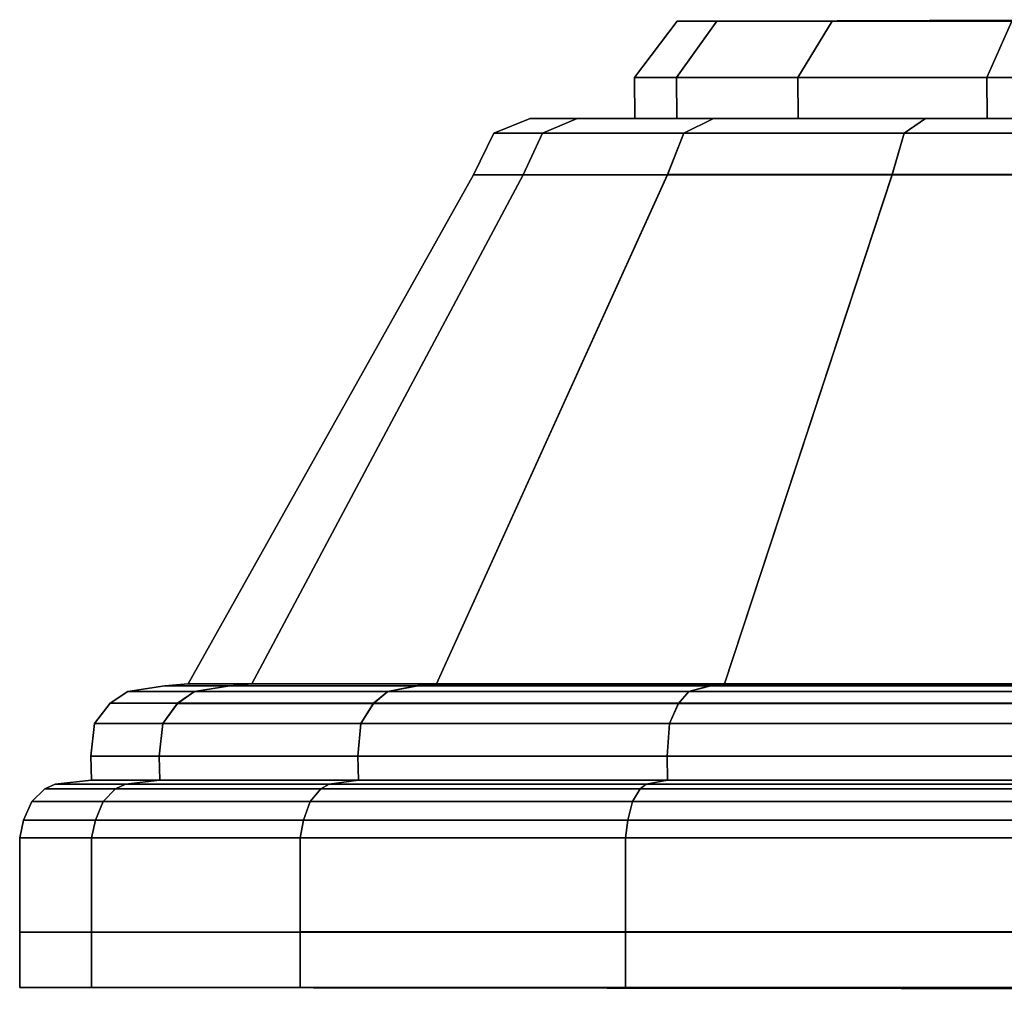
# Model space of a CAD drawing. Extents: x -9.8 to 9.8, y 0 to 20.6.
# Drawn here: x -2.6 to -0.8, y 0 to 1.7 of the extents above; entities that cross this region are included whole.
import ezdxf

# ---------------------------------------------------------------- set-up
doc = ezdxf.new("R2010")
doc.units = 0
doc.layers.add('stand', color=7, linetype='CONTINUOUS')

msp = doc.modelspace()

# ---------------------------------------------------------------- linework, layer by layer
at = {"layer": 'stand'}
for points in [[(-1.397762, 1.689198, -0.000225), (-1.326617, 1.689208, -0.449416), (-1.399212, 1.588515, -0.473006), (-1.474092, 1.588503, -0.000227)], [(-1.326617, 1.689185, 0.448966), (-1.397762, 1.689198, -0.000225), (-1.474092, 1.588503, -0.000227), (-1.399211, 1.58849, 0.47255)], [(-1.326617, 1.689208, -0.449416), (-1.120147, 1.689219, -0.854636), (-1.181899, 1.588527, -0.899505), (-1.399212, 1.588515, -0.473006)], [(-1.120146, 1.689174, 0.854186), (-1.326617, 1.689185, 0.448966), (-1.399211, 1.58849, 0.47255), (-1.181898, 1.588479, 0.89905)], [(-1.277211, 1.689198, -0.000225), (-1.211966, 1.689207, -0.412163), (-1.326617, 1.689208, -0.449416), (-1.397762, 1.689198, -0.000225)], [(-1.211966, 1.689185, 0.411713), (-1.277211, 1.689198, -0.000225), (-1.397762, 1.689198, -0.000225), (-1.326617, 1.689185, 0.448966)], [(-1.211966, 1.689207, -0.412163), (-1.022619, 1.689218, -0.783778), (-1.120147, 1.689219, -0.854636), (-1.326617, 1.689208, -0.449416)], [(-1.022618, 1.689176, 0.783328), (-1.211966, 1.689185, 0.411713), (-1.326617, 1.689185, 0.448966), (-1.120146, 1.689174, 0.854186)], [(-0.61476, 1.692039, -0.000225), (-0.581939, 1.692044, -0.207455), (-1.211966, 1.689207, -0.412163), (-1.277211, 1.689198, -0.000225)], [(-0.581938, 1.692033, 0.207005), (-0.61476, 1.692039, -0.000225), (-1.277211, 1.689198, -0.000225), (-1.211966, 1.689185, 0.411713)], [(-0.581939, 1.692044, -0.207455), (-0.486686, 1.692048, -0.3944), (-1.022619, 1.689218, -0.783778), (-1.211966, 1.689207, -0.412163)], [(-0.486685, 1.692028, 0.393949), (-0.581938, 1.692033, 0.207005), (-1.211966, 1.689185, 0.411713), (-1.022618, 1.689176, 0.783328)], [(-1.120147, 1.689219, -0.854636), (-0.798562, 1.689228, -1.176221), (-0.843428, 1.588535, -1.237977), (-1.181899, 1.588527, -0.899505)], [(-0.798561, 1.689166, 1.175771), (-1.120146, 1.689174, 0.854186), (-1.181898, 1.588479, 0.89905), (-0.843426, 1.58847, 1.237521)], [(-1.022619, 1.689218, -0.783778), (-0.727704, 1.689225, -1.078694), (-0.798562, 1.689228, -1.176221), (-1.120147, 1.689219, -0.854636)], [(-0.727703, 1.689169, 1.078243), (-1.022618, 1.689176, 0.783328), (-1.120146, 1.689174, 0.854186), (-0.798561, 1.689166, 1.175771)], [(-0.486686, 1.692048, -0.3944), (-0.338326, 1.692053, -0.54276), (-0.727704, 1.689225, -1.078694), (-1.022619, 1.689218, -0.783778)], [(-0.338324, 1.692024, 0.542309), (-0.486685, 1.692028, 0.393949), (-1.022618, 1.689176, 0.783328), (-0.727703, 1.689169, 1.078243)], [(-0.798562, 1.689228, -1.176221), (-0.393342, 1.689233, -1.382692), (-0.416929, 1.588541, -1.455289), (-0.843428, 1.588535, -1.237977)], [(-0.39334, 1.68916, 1.382241), (-0.798561, 1.689166, 1.175771), (-0.843426, 1.58847, 1.237521), (-0.416927, 1.588465, 1.454832)], [(-1.474092, 1.588503, -0.000227), (-1.399212, 1.588515, -0.473006), (-1.398569, 1.515282, -0.472799), (-1.473416, 1.515269, -0.000229)], [(-1.399211, 1.58849, 0.47255), (-1.474092, 1.588503, -0.000227), (-1.473416, 1.515269, -0.000229), (-1.398568, 1.515258, 0.47234)], [(-1.399212, 1.588515, -0.473006), (-1.181899, 1.588527, -0.899505), (-1.181353, 1.515293, -0.89911), (-1.398569, 1.515282, -0.472799)], [(-1.181898, 1.588479, 0.89905), (-1.399211, 1.58849, 0.47255), (-1.398568, 1.515258, 0.47234), (-1.181351, 1.515246, 0.89865)], [(-1.181899, 1.588527, -0.899505), (-0.843428, 1.588535, -1.237977), (-0.843031, 1.515303, -1.237432), (-1.181353, 1.515293, -0.89911)], [(-0.843426, 1.58847, 1.237521), (-1.181898, 1.588479, 0.89905), (-1.181351, 1.515246, 0.89865), (-0.843029, 1.515237, 1.236972)], [(-0.843428, 1.588535, -1.237977), (-0.416929, 1.588541, -1.455289), (-0.416721, 1.515308, -1.454648), (-0.843031, 1.515303, -1.237432)], [(-0.416927, 1.588465, 1.454832), (-0.843426, 1.58847, 1.237521), (-0.843029, 1.515237, 1.236972), (-0.416718, 1.515231, 1.454188)], [(-1.660848, 1.515269, -0.000229), (-1.576827, 1.515285, -0.530718), (-1.638938, 1.48876, -0.5509), (-1.726156, 1.488745, -0.00023)], [(-1.576826, 1.515256, 0.530259), (-1.660848, 1.515269, -0.000229), (-1.726156, 1.488745, -0.00023), (-1.638938, 1.48873, 0.55044)], [(-1.473416, 1.515269, -0.000229), (-1.398569, 1.515282, -0.472799), (-1.576827, 1.515285, -0.530718), (-1.660848, 1.515269, -0.000229)], [(-1.398568, 1.515258, 0.47234), (-1.473416, 1.515269, -0.000229), (-1.660848, 1.515269, -0.000229), (-1.576826, 1.515256, 0.530259)], [(-1.576827, 1.515285, -0.530718), (-1.332989, 1.515296, -1.009279), (-1.385823, 1.488772, -1.047667), (-1.638938, 1.48876, -0.5509)], [(-1.332987, 1.515244, 1.00882), (-1.576826, 1.515256, 0.530259), (-1.638938, 1.48873, 0.55044), (-1.385822, 1.488718, 1.047206)], [(-1.398569, 1.515282, -0.472799), (-1.181353, 1.515293, -0.89911), (-1.332989, 1.515296, -1.009279), (-1.576827, 1.515285, -0.530718)], [(-1.181351, 1.515246, 0.89865), (-1.398568, 1.515258, 0.47234), (-1.576826, 1.515256, 0.530259), (-1.332987, 1.515244, 1.00882)], [(-1.332989, 1.515296, -1.009279), (-0.953201, 1.515307, -1.389068), (-0.991587, 1.488783, -1.441903), (-1.385823, 1.488772, -1.047667)], [(-0.953199, 1.515233, 1.388608), (-1.332987, 1.515244, 1.00882), (-1.385822, 1.488718, 1.047206), (-0.991585, 1.488707, 1.441442)], [(-1.181353, 1.515293, -0.89911), (-0.843031, 1.515303, -1.237432), (-0.953201, 1.515307, -1.389068), (-1.332989, 1.515296, -1.009279)], [(-0.843029, 1.515237, 1.236972), (-1.181351, 1.515246, 0.89865), (-1.332987, 1.515244, 1.00882), (-0.953199, 1.515233, 1.388608)], [(-0.953201, 1.515307, -1.389068), (-0.47464, 1.515313, -1.632906), (-0.494821, 1.488791, -1.695018), (-0.991587, 1.488783, -1.441903)], [(-0.474638, 1.515226, 1.632446), (-0.953199, 1.515233, 1.388608), (-0.991585, 1.488707, 1.441442), (-0.494819, 1.488701, 1.694556)], [(-0.843031, 1.515303, -1.237432), (-0.416721, 1.515308, -1.454648), (-0.47464, 1.515313, -1.632906), (-0.953201, 1.515307, -1.389068)], [(-0.416718, 1.515231, 1.454188), (-0.843029, 1.515237, 1.236972), (-0.953199, 1.515233, 1.388608), (-0.474638, 1.515226, 1.632446)], [(-1.726156, 1.488745, -0.00023), (-1.638938, 1.48876, -0.5509), (-1.67362, 1.414591, -0.562171), (-1.762622, 1.414576, -0.000232)], [(-1.638938, 1.48873, 0.55044), (-1.726156, 1.488745, -0.00023), (-1.762622, 1.414576, -0.000232), (-1.67362, 1.41456, 0.561707)], [(-1.638938, 1.48876, -0.5509), (-1.385823, 1.488772, -1.047667), (-1.415325, 1.414604, -1.069103), (-1.67362, 1.414591, -0.562171)], [(-1.385822, 1.488718, 1.047206), (-1.638938, 1.48873, 0.55044), (-1.67362, 1.41456, 0.561707), (-1.415324, 1.414547, 1.068639)], [(-1.385823, 1.488772, -1.047667), (-0.991587, 1.488783, -1.441903), (-1.013022, 1.414614, -1.471407), (-1.415325, 1.414604, -1.069103)], [(-0.991585, 1.488707, 1.441442), (-1.385822, 1.488718, 1.047206), (-1.415324, 1.414547, 1.068639), (-1.01302, 1.414536, 1.470942)], [(-0.991587, 1.488783, -1.441903), (-0.494821, 1.488791, -1.695018), (-0.50609, 1.414621, -1.729702), (-1.013022, 1.414614, -1.471407)], [(-0.494819, 1.488701, 1.694556), (-0.991585, 1.488707, 1.441442), (-1.01302, 1.414536, 1.470942), (-0.506087, 1.41453, 1.729236)], [(-1.762622, 1.414576, -0.000232), (-1.67362, 1.414591, -0.562171), (-2.159312, 0.5029, -0.720006), (-2.273309, 0.502882, -0.000255)], [(-1.67362, 1.41456, 0.561707), (-1.762622, 1.414576, -0.000232), (-2.273309, 0.502882, -0.000255), (-2.159312, 0.502863, 0.719494)], [(-1.67362, 1.414591, -0.562171), (-1.415325, 1.414604, -1.069103), (-1.82848, 0.502917, -1.369301), (-2.159312, 0.5029, -0.720006)], [(-1.415324, 1.414547, 1.068639), (-1.67362, 1.41456, 0.561707), (-2.159312, 0.502863, 0.719494), (-1.828478, 0.502846, 1.36879)], [(-1.415325, 1.414604, -1.069103), (-1.013022, 1.414614, -1.471407), (-1.313196, 0.502931, -1.884585), (-1.82848, 0.502917, -1.369301)], [(-1.01302, 1.414536, 1.470942), (-1.415324, 1.414547, 1.068639), (-1.828478, 0.502846, 1.36879), (-1.313194, 0.502831, 1.884073)], [(-1.013022, 1.414614, -1.471407), (-0.50609, 1.414621, -1.729702), (-0.663902, 0.50294, -2.215418), (-1.313196, 0.502931, -1.884585)], [(-0.506087, 1.41453, 1.729236), (-1.01302, 1.414536, 1.470942), (-1.313194, 0.502831, 1.884073), (-0.663898, 0.502824, 2.214905)], [(-2.314904, 0.499743, -0.000256), (-2.198872, 0.499762, -0.732859), (-2.262181, 0.489539, -0.75343), (-2.381472, 0.48952, -0.000256)], [(-2.198871, 0.499724, 0.732348), (-2.314904, 0.499743, -0.000256), (-2.381472, 0.48952, -0.000256), (-2.26218, 0.4895, 0.752918)], [(-2.273309, 0.502882, -0.000255), (-2.159312, 0.5029, -0.720006), (-2.198872, 0.499762, -0.732859), (-2.314904, 0.499743, -0.000256)], [(-2.159312, 0.502863, 0.719494), (-2.273309, 0.502882, -0.000255), (-2.314904, 0.499743, -0.000256), (-2.198871, 0.499724, 0.732348)], [(-2.198872, 0.499762, -0.732859), (-1.862131, 0.49978, -1.39375), (-1.915985, 0.489557, -1.432878), (-2.262181, 0.489539, -0.75343)], [(-1.862129, 0.499706, 1.393239), (-2.198871, 0.499724, 0.732348), (-2.26218, 0.4895, 0.752918), (-1.915984, 0.489483, 1.432366)], [(-2.159312, 0.5029, -0.720006), (-1.82848, 0.502917, -1.369301), (-1.862131, 0.49978, -1.39375), (-2.198872, 0.499762, -0.732859)], [(-1.828478, 0.502846, 1.36879), (-2.159312, 0.502863, 0.719494), (-2.198871, 0.499724, 0.732348), (-1.862129, 0.499706, 1.393239)], [(-1.862131, 0.49978, -1.39375), (-1.337645, 0.499793, -1.918237), (-1.376773, 0.489572, -1.972091), (-1.915985, 0.489557, -1.432878)], [(-1.337643, 0.499693, 1.917724), (-1.862129, 0.499706, 1.393239), (-1.915984, 0.489483, 1.432366), (-1.37677, 0.489468, 1.971578)], [(-1.82848, 0.502917, -1.369301), (-1.313196, 0.502931, -1.884585), (-1.337645, 0.499793, -1.918237), (-1.862131, 0.49978, -1.39375)], [(-1.313194, 0.502831, 1.884073), (-1.828478, 0.502846, 1.36879), (-1.862129, 0.499706, 1.393239), (-1.337643, 0.499693, 1.917724)], [(-1.337645, 0.499793, -1.918237), (-0.676755, 0.499802, -2.254978), (-0.697326, 0.489581, -2.318287), (-1.376773, 0.489572, -1.972091)], [(-0.676751, 0.499684, 2.254464), (-1.337643, 0.499693, 1.917724), (-1.37677, 0.489468, 1.971578), (-0.697322, 0.489459, 2.317773)], [(-1.313196, 0.502931, -1.884585), (-0.663902, 0.50294, -2.215418), (-0.676755, 0.499802, -2.254978), (-1.337645, 0.499793, -1.918237)], [(-0.663898, 0.502824, 2.214905), (-1.313194, 0.502831, 1.884073), (-1.337643, 0.499693, 1.917724), (-0.676751, 0.499684, 2.254464)], [(-2.381472, 0.48952, -0.000256), (-2.262181, 0.489539, -0.75343), (-2.292229, 0.468156, -0.763194), (-2.413066, 0.468137, -0.000256)], [(-2.26218, 0.4895, 0.752918), (-2.381472, 0.48952, -0.000256), (-2.413066, 0.468137, -0.000256), (-2.292229, 0.468117, 0.762681)], [(-2.262181, 0.489539, -0.75343), (-1.915985, 0.489557, -1.432878), (-1.941546, 0.468175, -1.451449), (-2.292229, 0.468156, -0.763194)], [(-1.915984, 0.489483, 1.432366), (-2.26218, 0.4895, 0.752918), (-2.292229, 0.468117, 0.762681), (-1.941544, 0.468099, 1.450936)], [(-1.915985, 0.489557, -1.432878), (-1.376773, 0.489572, -1.972091), (-1.395344, 0.468188, -1.997652), (-1.941546, 0.468175, -1.451449)], [(-1.37677, 0.489468, 1.971578), (-1.915984, 0.489483, 1.432366), (-1.941544, 0.468099, 1.450936), (-1.395341, 0.468084, 1.997138)], [(-1.376773, 0.489572, -1.972091), (-0.697326, 0.489581, -2.318287), (-0.707089, 0.468199, -2.348336), (-1.395344, 0.468188, -1.997652)], [(-0.697322, 0.489459, 2.317773), (-1.37677, 0.489468, 1.971578), (-1.395341, 0.468084, 1.997138), (-0.707085, 0.468075, 2.347821)], [(-2.413066, 0.468137, -0.000256), (-2.292229, 0.468156, -0.763194), (-2.318467, 0.431821, -0.77172), (-2.440655, 0.431802, -0.000257)], [(-2.292229, 0.468117, 0.762681), (-2.413066, 0.468137, -0.000256), (-2.440655, 0.431802, -0.000257), (-2.318467, 0.431782, 0.771205)], [(-2.292229, 0.468156, -0.763194), (-1.941546, 0.468175, -1.451449), (-1.963865, 0.431841, -1.467666), (-2.318467, 0.431821, -0.77172)], [(-1.941544, 0.468099, 1.450936), (-2.292229, 0.468117, 0.762681), (-2.318467, 0.431782, 0.771205), (-1.963863, 0.431763, 1.467151)], [(-1.941546, 0.468175, -1.451449), (-1.395344, 0.468188, -1.997652), (-1.411559, 0.431854, -2.019972), (-1.963865, 0.431841, -1.467666)], [(-1.395341, 0.468084, 1.997138), (-1.941544, 0.468099, 1.450936), (-1.963863, 0.431763, 1.467151), (-1.411557, 0.431748, 2.019456)], [(-1.395344, 0.468188, -1.997652), (-0.707089, 0.468199, -2.348336), (-0.715614, 0.431865, -2.374575), (-1.411559, 0.431854, -2.019972)], [(-0.707085, 0.468075, 2.347821), (-1.395341, 0.468084, 1.997138), (-1.411557, 0.431748, 2.019456), (-0.71561, 0.431739, 2.374058)], [(-2.440655, 0.431802, -0.000257), (-2.318467, 0.431821, -0.77172), (-2.325129, 0.373393, -0.773886), (-2.447659, 0.373373, -0.000259)], [(-2.318467, 0.431782, 0.771205), (-2.440655, 0.431802, -0.000257), (-2.447659, 0.373373, -0.000259), (-2.325128, 0.373353, 0.773368)], [(-2.318467, 0.431821, -0.77172), (-1.963865, 0.431841, -1.467666), (-1.969532, 0.373412, -1.471785), (-2.325129, 0.373393, -0.773886)], [(-1.963863, 0.431763, 1.467151), (-2.318467, 0.431782, 0.771205), (-2.325128, 0.373353, 0.773368), (-1.96953, 0.373334, 1.471267)], [(-1.963865, 0.431841, -1.467666), (-1.411559, 0.431854, -2.019972), (-1.415677, 0.373426, -2.025641), (-1.969532, 0.373412, -1.471785)], [(-1.411557, 0.431748, 2.019456), (-1.963863, 0.431763, 1.467151), (-1.96953, 0.373334, 1.471267), (-1.415674, 0.37332, 2.025122)], [(-1.411559, 0.431854, -2.019972), (-0.715614, 0.431865, -2.374575), (-0.717779, 0.373435, -2.381238), (-1.415677, 0.373426, -2.025641)], [(-0.71561, 0.431739, 2.374058), (-1.411557, 0.431748, 2.019456), (-1.415674, 0.37332, 2.025122), (-0.717775, 0.373311, 2.380718)], [(-2.447659, 0.373373, -0.000259), (-2.325129, 0.373393, -0.773886), (-2.323914, 0.330815, -0.773493), (-2.446382, 0.330795, -0.00026)], [(-2.325128, 0.373353, 0.773368), (-2.447659, 0.373373, -0.000259), (-2.446382, 0.330795, -0.00026), (-2.323914, 0.330774, 0.772972)], [(-2.325129, 0.373393, -0.773886), (-1.969532, 0.373412, -1.471785), (-1.968499, 0.330834, -1.471035), (-2.323914, 0.330815, -0.773493)], [(-1.96953, 0.373334, 1.471267), (-2.325128, 0.373353, 0.773368), (-2.323914, 0.330774, 0.772972), (-1.968497, 0.330755, 1.470515)], [(-1.969532, 0.373412, -1.471785), (-1.415677, 0.373426, -2.025641), (-1.414926, 0.330848, -2.024608), (-1.968499, 0.330834, -1.471035)], [(-1.415674, 0.37332, 2.025122), (-1.96953, 0.373334, 1.471267), (-1.968497, 0.330755, 1.470515), (-1.414923, 0.330742, 2.024087)], [(-1.415677, 0.373426, -2.025641), (-0.717779, 0.373435, -2.381238), (-0.717384, 0.330858, -2.380024), (-1.414926, 0.330848, -2.024608)], [(-0.717775, 0.373311, 2.380718), (-1.415674, 0.37332, 2.025122), (-1.414923, 0.330742, 2.024087), (-0.71738, 0.330732, 2.379503)], [(-2.511292, 0.323581, -0.00026), (-2.385647, 0.323602, -0.793551), (-2.403232, 0.314984, -0.799265), (-2.529782, 0.314963, -0.00026)], [(-2.385647, 0.32356, 0.79303), (-2.511292, 0.323581, -0.00026), (-2.529782, 0.314963, -0.00026), (-2.403232, 0.314942, 0.798744)], [(-2.446382, 0.330795, -0.00026), (-2.323914, 0.330815, -0.773493), (-2.385647, 0.323602, -0.793551), (-2.511292, 0.323581, -0.00026)], [(-2.323914, 0.330774, 0.772972), (-2.446382, 0.330795, -0.00026), (-2.511292, 0.323581, -0.00026), (-2.385647, 0.32356, 0.79303)], [(-2.385647, 0.323602, -0.793551), (-2.021012, 0.323621, -1.509189), (-2.03597, 0.315002, -1.520057), (-2.403232, 0.314984, -0.799265)], [(-2.02101, 0.323542, 1.508667), (-2.385647, 0.32356, 0.79303), (-2.403232, 0.314942, 0.798744), (-2.035968, 0.314924, 1.519535)], [(-2.323914, 0.330815, -0.773493), (-1.968499, 0.330834, -1.471035), (-2.021012, 0.323621, -1.509189), (-2.385647, 0.323602, -0.793551)], [(-1.968497, 0.330755, 1.470515), (-2.323914, 0.330774, 0.772972), (-2.385647, 0.32356, 0.79303), (-2.02101, 0.323542, 1.508667)], [(-2.021012, 0.323621, -1.509189), (-1.453079, 0.323636, -2.077122), (-1.463947, 0.315019, -2.09208), (-2.03597, 0.315002, -1.520057)], [(-1.453076, 0.323526, 2.076601), (-2.02101, 0.323542, 1.508667), (-2.035968, 0.314924, 1.519535), (-1.463944, 0.314908, 2.091559)], [(-1.968499, 0.330834, -1.471035), (-1.414926, 0.330848, -2.024608), (-1.453079, 0.323636, -2.077122), (-2.021012, 0.323621, -1.509189)], [(-1.414923, 0.330742, 2.024087), (-1.968497, 0.330755, 1.470515), (-2.02101, 0.323542, 1.508667), (-1.453076, 0.323526, 2.076601)], [(-1.453079, 0.323636, -2.077122), (-0.737442, 0.323646, -2.441758), (-0.743156, 0.315028, -2.459342), (-1.463947, 0.315019, -2.09208)], [(-0.737438, 0.323517, 2.441235), (-1.453076, 0.323526, 2.076601), (-1.463944, 0.314908, 2.091559), (-0.743152, 0.314898, 2.45882)], [(-1.414926, 0.330848, -2.024608), (-0.717384, 0.330858, -2.380024), (-0.737442, 0.323646, -2.441758), (-1.453079, 0.323636, -2.077122)], [(-0.71738, 0.330732, 2.379503), (-1.414923, 0.330742, 2.024087), (-1.453076, 0.323526, 2.076601), (-0.737438, 0.323517, 2.441235)], [(-2.529782, 0.314963, -0.00026), (-2.403232, 0.314984, -0.799265), (-2.425592, 0.292337, -0.806531), (-2.553293, 0.292316, -0.000261)], [(-2.403232, 0.314942, 0.798744), (-2.529782, 0.314963, -0.00026), (-2.553293, 0.292316, -0.000261), (-2.425591, 0.292295, 0.806008)], [(-2.403232, 0.314984, -0.799265), (-2.03597, 0.315002, -1.520057), (-2.054991, 0.292356, -1.533877), (-2.425592, 0.292337, -0.806531)], [(-2.035968, 0.314924, 1.519535), (-2.403232, 0.314942, 0.798744), (-2.425591, 0.292295, 0.806008), (-2.054989, 0.292275, 1.533355)], [(-2.03597, 0.315002, -1.520057), (-1.463947, 0.315019, -2.09208), (-1.477767, 0.292372, -2.111102), (-2.054991, 0.292356, -1.533877)], [(-1.463944, 0.314908, 2.091559), (-2.035968, 0.314924, 1.519535), (-2.054989, 0.292275, 1.533355), (-1.477764, 0.292261, 2.110579)], [(-1.463947, 0.315019, -2.09208), (-0.743156, 0.315028, -2.459342), (-0.750421, 0.292382, -2.481703), (-1.477767, 0.292372, -2.111102)], [(-0.743152, 0.314898, 2.45882), (-1.463944, 0.314908, 2.091559), (-1.477764, 0.292261, 2.110579), (-0.750417, 0.292251, 2.481179)], [(-2.553293, 0.292316, -0.000261), (-2.425592, 0.292337, -0.806531), (-2.439436, 0.259067, -0.81103), (-2.567848, 0.259047, -0.000262)], [(-2.425591, 0.292295, 0.806008), (-2.553293, 0.292316, -0.000261), (-2.567848, 0.259047, -0.000262), (-2.439435, 0.259024, 0.810506)], [(-2.425592, 0.292337, -0.806531), (-2.054991, 0.292356, -1.533877), (-2.066767, 0.259086, -1.542434), (-2.439436, 0.259067, -0.81103)], [(-2.054989, 0.292275, 1.533355), (-2.425591, 0.292295, 0.806008), (-2.439435, 0.259024, 0.810506), (-2.066765, 0.259005, 1.541909)], [(-2.054991, 0.292356, -1.533877), (-1.477767, 0.292372, -2.111102), (-1.486322, 0.259101, -2.122879), (-2.066767, 0.259086, -1.542434)], [(-1.477764, 0.292261, 2.110579), (-2.054989, 0.292275, 1.533355), (-2.066765, 0.259005, 1.541909), (-1.486319, 0.25899, 2.122354)], [(-1.477767, 0.292372, -2.111102), (-0.750421, 0.292382, -2.481703), (-0.754919, 0.259111, -2.495547), (-1.486322, 0.259101, -2.122879)], [(-0.750417, 0.292251, 2.481179), (-1.477764, 0.292261, 2.110579), (-1.486319, 0.25899, 2.122354), (-0.754915, 0.258981, 2.495022)], [(-2.567848, 0.259047, -0.000262), (-2.439436, 0.259067, -0.81103), (-2.446101, 0.227411, -0.813196), (-2.574857, 0.227389, -0.000263)], [(-2.439435, 0.259024, 0.810506), (-2.567848, 0.259047, -0.000262), (-2.574857, 0.227389, -0.000263), (-2.4461, 0.227367, 0.812671)], [(-2.439436, 0.259067, -0.81103), (-2.066767, 0.259086, -1.542434), (-2.072437, 0.227429, -1.546554), (-2.446101, 0.227411, -0.813196)], [(-2.066765, 0.259005, 1.541909), (-2.439435, 0.259024, 0.810506), (-2.4461, 0.227367, 0.812671), (-2.072435, 0.227348, 1.546028)], [(-2.066767, 0.259086, -1.542434), (-1.486322, 0.259101, -2.122879), (-1.490442, 0.227446, -2.12855), (-2.072437, 0.227429, -1.546554)], [(-1.486319, 0.25899, 2.122354), (-2.066765, 0.259005, 1.541909), (-2.072435, 0.227348, 1.546028), (-1.490439, 0.227333, 2.128023)], [(-1.486322, 0.259101, -2.122879), (-0.754919, 0.259111, -2.495547), (-0.757085, 0.227454, -2.502214), (-1.490442, 0.227446, -2.12855)], [(-0.754915, 0.258981, 2.495022), (-1.486319, 0.25899, 2.122354), (-1.490439, 0.227333, 2.128023), (-0.757081, 0.227324, 2.501687)], [(-2.574857, 0.227389, -0.000263), (-2.446101, 0.227411, -0.813196), (-2.446101, 0.058736, -0.813201), (-2.574857, 0.058715, -0.000267)], [(-2.4461, 0.227367, 0.812671), (-2.574857, 0.227389, -0.000263), (-2.574857, 0.058715, -0.000267), (-2.4461, 0.058693, 0.812666)], [(-2.446101, 0.227411, -0.813196), (-2.072437, 0.227429, -1.546554), (-2.072437, 0.058755, -1.546558), (-2.446101, 0.058736, -0.813201)], [(-2.072435, 0.227348, 1.546028), (-2.4461, 0.227367, 0.812671), (-2.4461, 0.058693, 0.812666), (-2.072435, 0.058675, 1.546023)], [(-2.072437, 0.227429, -1.546554), (-1.490442, 0.227446, -2.12855), (-1.490442, 0.058771, -2.128554), (-2.072437, 0.058755, -1.546558)], [(-1.490439, 0.227333, 2.128023), (-2.072435, 0.227348, 1.546028), (-2.072435, 0.058675, 1.546023), (-1.490439, 0.058658, 2.128019)], [(-1.490442, 0.227446, -2.12855), (-0.757085, 0.227454, -2.502214), (-0.757085, 0.058781, -2.502219), (-1.490442, 0.058771, -2.128554)], [(-0.757081, 0.227324, 2.501687), (-1.490439, 0.227333, 2.128023), (-1.490439, 0.058658, 2.128019), (-0.757081, 0.058649, 2.501683)], [(-2.574857, 0.058715, -0.000267), (-2.446101, 0.058736, -0.813201), (-2.446101, -0.040698, -0.813203), (-2.574857, -0.040719, -0.00027)], [(-2.4461, 0.058693, 0.812666), (-2.574857, 0.058715, -0.000267), (-2.574857, -0.040719, -0.00027), (-2.4461, -0.040742, 0.812664)], [(-2.446101, 0.058736, -0.813201), (-2.072437, 0.058755, -1.546558), (-2.072437, -0.040679, -1.546561), (-2.446101, -0.040698, -0.813203)], [(-2.072435, 0.058675, 1.546023), (-2.4461, 0.058693, 0.812666), (-2.4461, -0.040742, 0.812664), (-2.072435, -0.040761, 1.546021)], [(-2.072437, 0.058755, -1.546558), (-1.490442, 0.058771, -2.128554), (-1.490442, -0.040664, -2.128557), (-2.072437, -0.040679, -1.546561)], [(-1.490439, 0.058658, 2.128019), (-2.072435, 0.058675, 1.546023), (-2.072435, -0.040761, 1.546021), (-1.490439, -0.040776, 2.128016)], [(-1.490442, 0.058771, -2.128554), (-0.757085, 0.058781, -2.502219), (-0.757085, -0.040653, -2.502221), (-1.490442, -0.040664, -2.128557)], [(-0.757081, 0.058649, 2.501683), (-1.490439, 0.058658, 2.128019), (-1.490439, -0.040776, 2.128016), (-0.757081, -0.040785, 2.50168)], [(-2.574857, -0.040719, -0.00027), (-2.446101, -0.040698, -0.813203), (0.054548, -0.043844, -0.000693), (0.054481, -0.043844, -0.00027)], [(-2.4461, -0.040742, 0.812664), (-2.574857, -0.040719, -0.00027), (0.054481, -0.043844, -0.00027), (0.054548, -0.043844, 0.000152)], [(-2.446101, -0.040698, -0.813203), (-2.072437, -0.040679, -1.546561), (0.054742, -0.043844, -0.001075), (0.054548, -0.043844, -0.000693)], [(-2.072435, -0.040761, 1.546021), (-2.4461, -0.040742, 0.812664), (0.054548, -0.043844, 0.000152), (0.054743, -0.043844, 0.000534)], [(-2.072437, -0.040679, -1.546561), (-1.490442, -0.040664, -2.128557), (0.055044, -0.043844, -0.001378), (0.054742, -0.043844, -0.001075)], [(-1.490439, -0.040776, 2.128016), (-2.072435, -0.040761, 1.546021), (0.054743, -0.043844, 0.000534), (0.055046, -0.043844, 0.000836)], [(-1.490442, -0.040664, -2.128557), (-0.757085, -0.040653, -2.502221), (0.055425, -0.043844, -0.001572), (0.055044, -0.043844, -0.001378)], [(-0.757081, -0.040785, 2.50168), (-1.490439, -0.040776, 2.128016), (0.055046, -0.043844, 0.000836), (0.055427, -0.043844, 0.00103)]]:
    msp.add_3dface(points, dxfattribs=at)

doc.saveas('drawing.dxf')
